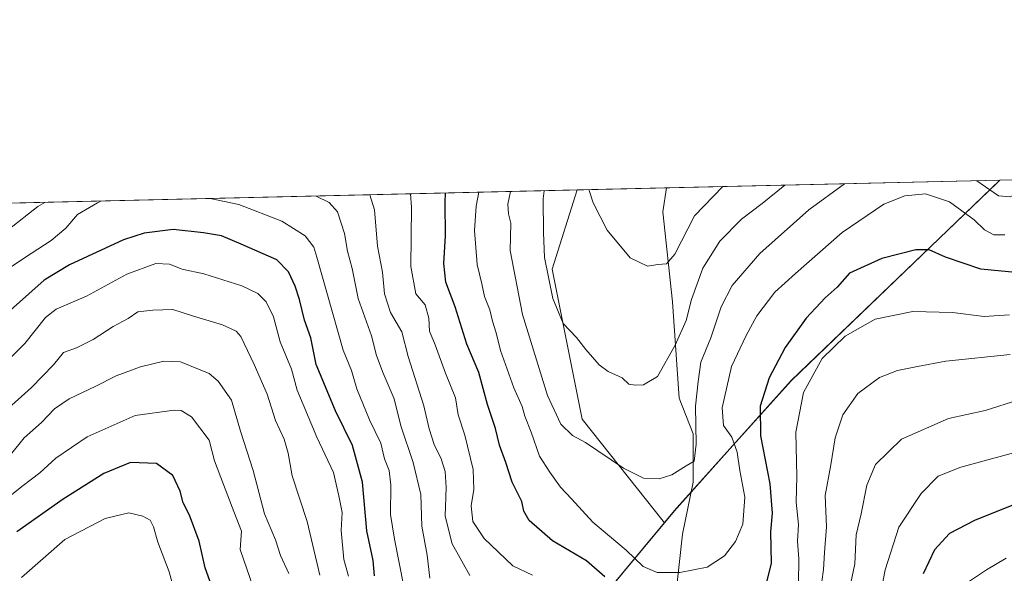
# Model space of a CAD drawing. Units: metres. Extents: x 658510 to 661981, y 4734880 to 4737272.
# Drawn here: x 659800 to 660064, y 4737123 to 4737272 of the extents above; entities that cross this region are included whole.
import ezdxf

# ---------------------------------------------------------------- set-up
doc = ezdxf.new("R2010")
doc.units = ezdxf.units.M
doc.header["$MEASUREMENT"] = 0
for name, color, linetype, lineweight in [('Arbolado forestal CxS', 92, 'Continuous', 0), ('Comarca CxS', 21, 'Continuous', 0), ('Comunidad Autónoma CxS', 142, 'Continuous', 0), ('Corriente natural lineal', 142, 'Continuous', 13), ('Curva de nivel maestra', 30, 'Continuous', 30), ('Curva de nivel normal', 30, 'Continuous', 0), ('Entidad de ámbito territorial', 7, 'Continuous', 0), ('Entidad de ámbito territorial CxS', 92, 'Continuous', 0), ('Municipio', 91, 'Continuous', 13), ('Municipio CxS', 4, 'Continuous', 0), ('Provincia CxS', 1, 'Continuous', 0)]:
    doc.layers.add(name, color=color, linetype=linetype, lineweight=lineweight)

# ---------------------------------------------------------------- blocks, each defined once
blk = doc.blocks.new('*U3')
at = {"layer": 'Arbolado forestal CxS', "color": 92, "linetype": 'Continuous', "lineweight": 0}
blk.add_polyline3d([(659976.2509000005, 4737140.846700001, 791.1848000000027), (659973.0223000003, 4737136.967499999, 791.6857000000019), (659950.9307000004, 4737164.8223, 788.3785999999964), (659942.8589000005, 4737205.1823, 785.7758999999934), (659949.5762999998, 4737226.4531, 781.5936999999976), (660063.1120999996, 4737229.091200001, 787.9787000000069), (660007.1309000002, 4737175.295700001, 801.4456999999966), (659990.6009000001, 4737156.8661, 793.0543999999937), (659976.4008999999, 4737141.036699999, 791.1555999999982)], close=True, dxfattribs=at)
blk = doc.blocks.new('*U4')
at = {"layer": 'Arbolado forestal CxS', "color": 92, "linetype": 'Continuous', "lineweight": 0}
blk.add_polyline3d([(659763.2533, 4736967.060900001, 922.3901999999945), (659801.5960999997, 4737003.384500001, 903.9253000000026), (659839.9385000003, 4737027.5999, 878.2391999999963), (659882.3170999996, 4737051.815500001, 852.8868999999978), (659900.7906999999, 4737051.815300001, 845.543399999995), (659940.1709000004, 4737097.4979, 817.9388000000035), (659973.0223000003, 4737136.967499999, 791.6857000000019), (659976.2509000005, 4737140.846700001, 791.1848000000027), (659976.4008999999, 4737141.036699999, 791.1555999999982), (659990.6009000001, 4737156.8661, 793.0543999999937), (660007.1309000002, 4737175.295700001, 801.4456999999966), (660063.1120999996, 4737229.091200001, 787.9787000000069), (660472.5385999996, 4737238.604800001, 743.9144999999991)], dxfattribs=at)

msp = doc.modelspace()

# ---------------------------------------------------------------- linework, layer by layer
at = {"layer": 'Arbolado forestal CxS', "color": 92, "linetype": 'Continuous', "lineweight": 0, "extrusion": (0.1069488201932735, 0.002485105500894566, 0.9942614214128578), "elevation": 83148.94197734447, "flags": 128}
msp.add_lwpolyline([(4720617.371004075, -765428.8244296587), (4720617.371004075, -765840.7252709958)], dxfattribs=at)
at = {"layer": 'Arbolado forestal CxS', "color": 92, "linetype": 'Continuous', "lineweight": 0, "extrusion": (-0.1357633352408469, -0.003154755165271837, 0.9907362738509824), "elevation": -103776.4884179999, "flags": 128}
msp.add_lwpolyline([(-4720616.781045468, 762819.1862547254), (-4720616.781045468, 762909.589799934)], dxfattribs=at)
at = {"layer": 'Arbolado forestal CxS', "color": 92, "linetype": 'Continuous', "lineweight": 0, "extrusion": (0.04172111103958414, 0.0009694966922467479, 0.9991288250119633), "elevation": 32907.46772098869, "flags": 128}
msp.add_lwpolyline([(4720616.480467536, -768903.2654926386), (4720616.480467537, -769120.0588153617)], dxfattribs=at)
at = {"layer": 'Arbolado forestal CxS', "color": 92, "linetype": 'Continuous', "lineweight": 0, "extrusion": (0.2383448493886143, 0.005536966454489305, 0.9711648030959529), "elevation": 184284.5025933644, "flags": 128}
msp.add_lwpolyline([(4720621.598717213, -747408.4999477355), (4720621.598717213, -747433.2129248774)], dxfattribs=at)
at = {"layer": 'Arbolado forestal CxS', "color": 92, "linetype": 'Continuous', "lineweight": 0}
for points in [[(660063.1122000003, 4737229.091399999, 787.9786000000023), (660007.1309000002, 4737175.295700001, 801.4456999999966), (659990.6009000001, 4737156.8661, 793.0543999999937), (659976.4008999999, 4737141.036699999, 791.1555999999982), (659976.2509000005, 4737140.846700001, 791.1848000000027), (659973.0223000003, 4737136.967499999, 791.6857000000019)], [(660063.1122000003, 4737229.091399999, 787.9786000000023), (660007.1309000002, 4737175.295700001, 801.4456999999966), (659990.6009000001, 4737156.8661, 793.0543999999937), (659976.4008999999, 4737141.036699999, 791.1555999999982), (659976.2509000005, 4737140.846700001, 791.1848000000027), (659973.0223000003, 4737136.967499999, 791.6857000000019)], [(659653.8521999996, 4737219.581499999, 829.7464000000036), (659949.5762999998, 4737226.4531, 781.5936999999976), (659942.8589000005, 4737205.1823, 785.7758999999934), (659950.9307000004, 4737164.8223, 788.3785999999964), (659973.0223000003, 4737136.967499999, 791.6857000000019), (659940.1709000004, 4737097.4979, 817.9388000000035), (659900.7906999999, 4737051.815300001, 845.543399999995), (659882.3170999996, 4737051.815500001, 852.8868999999978), (659839.9385000003, 4737027.5999, 878.2391999999963), (659801.5960999997, 4737003.384500001, 903.9253000000026), (659763.2533, 4736967.060900001, 922.3901999999945)], [(659949.5762999998, 4737226.453199999, 781.5936999999976), (659942.8589000005, 4737205.1823, 785.7758999999934), (659950.9307000004, 4737164.8223, 788.3785999999964), (659973.0223000003, 4737136.967499999, 791.6857000000019)], [(659973.0223000003, 4737136.967499999, 791.6857000000019), (659940.1709000004, 4737097.4979, 817.9388000000035), (659900.7906999999, 4737051.815300001, 845.543399999995), (659882.3170999996, 4737051.815500001, 852.8868999999978), (659839.9385000003, 4737027.5999, 878.2391999999963), (659801.5960999997, 4737003.384500001, 903.9253000000026), (659763.2533, 4736967.060900001, 922.3901999999945), (659735.0006999997, 4736926.701300001, 936.2149999999965), (659716.8383, 4736886.341700001, 946.5323999999965), (659698.6759000003, 4736862.1261, 952.1956999999967), (659696.2953000005, 4736834.3555, 965.5406999999979), (659682.4080999997, 4736819.941099999, 970.124100000001)], [(659973.0223000003, 4737136.967499999, 791.6857000000019), (659940.1709000004, 4737097.4979, 817.9388000000035), (659900.7906999999, 4737051.815300001, 845.543399999995), (659882.3170999996, 4737051.815500001, 852.8868999999978), (659839.9385000003, 4737027.5999, 878.2391999999963), (659801.5960999997, 4737003.384500001, 903.9253000000026), (659763.2533, 4736967.060900001, 922.3901999999945), (659735.0006999997, 4736926.701300001, 936.2149999999965), (659716.8383, 4736886.341700001, 946.5323999999965), (659698.6759000003, 4736862.1261, 952.1956999999967), (659696.2953000005, 4736834.3555, 965.5406999999979), (659682.4080999997, 4736819.941099999, 970.124100000001)]]:
    msp.add_polyline3d(points, dxfattribs=at)
at = {"layer": 'Comarca CxS', "color": 21, "linetype": 'Continuous', "lineweight": 0, "flags": 128}
msp.add_lwpolyline([(659711.061100327, 4734906.341614428), (658563.5300012013, 4734879.689982637), (658538.4175449775, 4735971.461214183), (658510.3200012028, 4737193.009982613), (660063.086166865, 4737229.090633145), (661919.2000012262, 4737272.219982616), (661973.6200012261, 4734958.889982638)], close=True, dxfattribs=at)
at = {"layer": 'Comunidad Autónoma CxS', "color": 142, "linetype": 'Continuous', "lineweight": 0, "flags": 128}
msp.add_lwpolyline([(659711.061100327, 4734906.341614428), (658563.5300012013, 4734879.689982637), (658538.4175449775, 4735971.461214183), (658510.3200012028, 4737193.009982613), (660063.086166865, 4737229.090633145), (661919.2000012262, 4737272.219982616), (661973.6200012261, 4734958.889982638)], close=True, dxfattribs=at)
at = {"layer": 'Corriente natural lineal', "color": 142, "linetype": 'Continuous', "lineweight": 13}
msp.add_polyline3d([(659937.0500999996, 4736963.3201, 845.4652999999963), (659946.4401000004, 4736978.1801, 834.4903999999952), (659950.0401, 4736994.4001, 828.7013000000007), (659952.8400999998, 4737012.290100001, 822.5822999999947), (659957.4200999998, 4737029.190099999, 817.4566000000051), (659964.9200999998, 4737045.8201, 813.2666999999929), (659969.7100999998, 4737078.640100001, 804.6472000000067), (659973.4901000002, 4737096.9301, 799.7038000000031), (659976.0100999996, 4737116.870100001, 795.7161000000052), (659977.8400999998, 4737133.9801, 792.6968000000053), (659980.6901000004, 4737147.940099999, 790.1399999999995), (659980.7001, 4737160.9101, 789.0691999999982), (659976.9700999996, 4737170.4801, 787.0593999999984), (659975.2001, 4737196.390100001, 781.6739999999991), (659972.6101000002, 4737220.610099999, 776.7975000000006), (659973.5701000001, 4737227.0101, 775.7019), (659973.5702999998, 4737227.010600001, 775.7017999999953)], dxfattribs=at)
at = {"layer": 'Curva de nivel maestra', "color": 30, "linetype": 'Continuous', "lineweight": 30, "flags": 128}
for points, elevation in [([(659957.04, 4737122.460100001), (659952.0700000003, 4737126.770099999), (659942.9199999999, 4737132.1801), (659936.6900000004, 4737137.6601), (659935.2400000002, 4737140.100099999), (659934.7100000001, 4737142.7401), (659932.1500000004, 4737147.9101), (659930.4100000003, 4737153.220100001), (659928.7000000002, 4737157.9001), (659927.6200000001, 4737162.360099999), (659925.5, 4737168.7601), (659923.2000000002, 4737177.360099999), (659919.9199999999, 4737185.0101), (659916.79, 4737195.0101), (659914.2800000003, 4737201.6801), (659913.7699999996, 4737206.6801), (659914.2000000002, 4737214.120100001), (659914.1500000004, 4737223.120100001), (659914.2122999999, 4737225.631300001)], 800), ([(659895.1200000001, 4737122.790100001), (659894.7699999996, 4737126.860099999), (659893.0999999996, 4737134.850099999), (659891.9000000004, 4737147.940099999), (659889.2400000002, 4737157.8101), (659884.6900000004, 4737167.0601), (659879.4900000002, 4737179.5701), (659878, 4737186.7401), (659876.3600000005, 4737191.440099999), (659875.0199999996, 4737197.0001), (659873.8700000001, 4737200.610099999), (659872.0099999999, 4737204.470100001), (659868.9500000002, 4737207.700099999), (659859.2999999998, 4737211.880100001), (659854.0300000003, 4737214.120100001), (659849.1699999999, 4737214.920100001), (659841.0899999999, 4737215.840100001), (659833.2800000003, 4737214.870100001), (659827.7400000002, 4737213.0801), (659813.2599999999, 4737206.3301), (659806.3899999997, 4737202.1801), (659794, 4737191.190099999)], 825), ([(660068.25, 4737204.210100001), (660058.04, 4737205.210100001), (660048.4800000006, 4737208.370100001), (660044.1399999997, 4737210.350099999), (660040.5800000001, 4737210.390100001), (660031.4199999999, 4737208.050100001), (660022.7300000006, 4737204.0701), (660019.3799999999, 4737200.340100001), (660016.2000000002, 4737197.4301), (660011.1200000001, 4737192.020099999), (660005.4100000003, 4737184.100099999), (660001.1500000004, 4737176.0101), (659998.75, 4737168.340100001), (659998.8600000005, 4737160.340100001), (660001.29, 4737147.5001), (660001.9800000006, 4737139.630100001), (660001.5099999999, 4737134.590100001), (660001.6699999999, 4737126.1601), (660000.4600000001, 4737121.0601)], 800), ([(659851.3700000001, 4737120.120100001), (659849.6799999997, 4737124.9101), (659848.0300000003, 4737132.050100001), (659845.4600000001, 4737139.030099999), (659843.7400000002, 4737142.360099999), (659842.9600000001, 4737145.5101), (659840.9299999997, 4737149.700099999), (659836.5899999999, 4737152.960100001), (659829.5899999999, 4737153.2601), (659822.4100000003, 4737150.300100001), (659811.5199999996, 4737143.4001), (659799.0800000001, 4737134.540100001)], 850), ([(660067.1900000004, 4737142.020099999), (660056.2599999999, 4737137.600099999), (660049.6200000001, 4737134.1601), (660045.5700000003, 4737129.7501), (660042.4900000002, 4737123.340100001)], 825)]:
    msp.add_lwpolyline(points, dxfattribs=dict(at, elevation=elevation))
at = {"layer": 'Curva de nivel normal', "color": 30, "linetype": 'Continuous', "lineweight": 0, "flags": 128}
for points, elevation in [([(660021.3645000001, 4737228.121300001), (660011.7599999999, 4737221.110099999), (659998.6200000001, 4737209.420100001), (659991.2300000006, 4737200.780099999), (659988.2599999999, 4737195.0101), (659985.5099999999, 4737186.6801), (659982.7999999998, 4737180.1801), (659982.0599999997, 4737174.9801), (659981.3200000003, 4737168.4001), (659981.5199999996, 4737158.110099999), (659981, 4737153.610099999), (659978.8300000001, 4737152.350099999), (659974.9699999997, 4737149.870100001), (659971.5899999999, 4737148.800100001), (659967.3700000001, 4737149.040100001), (659962.0499999998, 4737151.6601), (659951.8200000003, 4737158.5701), (659948.3099999997, 4737160.4301), (659945.1500000004, 4737163.5001), (659941.5800000001, 4737171.220100001), (659934.9000000004, 4737192.9801), (659931.5800000001, 4737210.170100001), (659931.75, 4737217.550100001), (659931.1500000004, 4737220.0101), (659930.9299999997, 4737222.6801), (659931.6348000001, 4737226.0362)], 790), ([(660074.4173999998, 4737229.354), (660070.5999999996, 4737227.050100001), (660065.8799999999, 4737224.640100001), (660062.75, 4737224.840100001), (660056.8987999996, 4737228.946900001)], 790), ([(659920.7599999999, 4737122.880100001), (659916.0300000003, 4737131.4001), (659914.0899999999, 4737138.800100001), (659914.4000000004, 4737146.4801), (659914.0800000001, 4737150.8201), (659913.0300000003, 4737154.1601), (659911.1299999999, 4737158.0801), (659909.8399999999, 4737162.300100001), (659908.3799999999, 4737168.4801), (659904.2000000002, 4737181.700099999), (659902.5, 4737188.290100001), (659899.4199999999, 4737193.5001), (659897.7999999998, 4737198.5601), (659897.29, 4737204.380100001), (659895.9600000001, 4737211.340100001), (659895.1699999999, 4737221.1501), (659893.8781000003, 4737225.1588)], 810), ([(659904.7863999996, 4737225.4123), (659905.0599999997, 4737221.8101), (659904.8799999999, 4737205.850099999), (659906.2599999999, 4737198.530099999), (659908.7400000002, 4737195.590100001), (659909.7400000002, 4737192.040100001), (659909.9100000003, 4737188.540100001), (659911.4500000002, 4737184.860099999), (659914.1799999997, 4737177.2601), (659916.8600000005, 4737170.620100001), (659917.5999999996, 4737166.0101), (659919.4000000004, 4737160.530099999), (659921.6600000003, 4737151.3101), (659921.8600000005, 4737145.940099999), (659921.1200000001, 4737141.600099999), (659921.5099999999, 4737137.350099999), (659924.5800000001, 4737132.790100001), (659932.3399999999, 4737125.4801), (659937.5499999998, 4737122.9001)], 805), ([(660064.4900000002, 4737214.440099999), (660061.5300000003, 4737214.420100001), (660059.0099999999, 4737215.770099999), (660056.2000000002, 4737218.440099999), (660049.5700000003, 4737223.2401), (660043.1699999999, 4737225.4101), (660037.5700000003, 4737224.920100001), (660031.9299999997, 4737222.620100001), (660020.75, 4737215.020099999), (660008.2199999997, 4737204.0101), (660002.7100000001, 4737198.950099999), (659997.7999999998, 4737192.6601), (659994.9900000002, 4737187.340100001), (659991.0700000003, 4737179.0101), (659988.5499999998, 4737167.870100001), (659988.8600000005, 4737163.1501), (659991.1399999997, 4737159.9901), (659992.5099999999, 4737155.9801), (659993.2300000006, 4737151.0801), (659994.5999999996, 4737143.870100001), (659994.0300000003, 4737136.6601), (659992.1399999997, 4737132.0101), (659989.1299999999, 4737128.140100001), (659984.5099999999, 4737125.110099999), (659977.1299999999, 4737123.6801), (659971.0999999996, 4737123.6501), (659967.2999999998, 4737125.280099999), (659962.7400000002, 4737129.640100001), (659953.7400000002, 4737137.1601), (659948.04, 4737143.460100001), (659945.1399999997, 4737146.550100001), (659942.2400000002, 4737150.6601), (659939.4800000006, 4737154.9101), (659937.1900000004, 4737161.360099999), (659935.5499999998, 4737165.6501), (659934.8399999999, 4737168.2601), (659932.5199999996, 4737173.2601), (659929.0099999999, 4737183.3101), (659927.7800000003, 4737188.0701), (659926.7999999998, 4737191.220100001), (659926.1600000003, 4737194.2301), (659924.7199999997, 4737197.850099999), (659924.0099999999, 4737201.2401), (659922.6799999997, 4737206.4301), (659922, 4737215.5801), (659922.4400000004, 4737222.100099999), (659923.1398, 4737225.8388)], 795), ([(660005.3620999996, 4737227.749399999), (659999.2599999999, 4737222.8201), (659993.7100000001, 4737218.620100001), (659987.8899999997, 4737212.7301), (659983.3700000001, 4737205.4101), (659980.2699999996, 4737197.0101), (659978.8600000005, 4737191.340100001), (659975.8799999999, 4737184.770099999), (659971.1299999999, 4737176.360099999), (659967.3700000001, 4737174.0801), (659965.1900000004, 4737174.020099999), (659963.4400000004, 4737174.300100001), (659961.6500000004, 4737175.950099999), (659957.9000000004, 4737177.630100001), (659955.4699999997, 4737179.4801), (659951.9400000004, 4737183.5801), (659949.4199999999, 4737186.8101), (659945.8200000003, 4737190.5701), (659943.0199999996, 4737197.270099999), (659940.8200000003, 4737208.3201), (659940.5, 4737215.0101), (659940.4000000004, 4737224.050100001), (659940.6984999999, 4737226.2468)], 785), ([(659952.6799, 4737226.5252), (659952.7699999996, 4737226.3201), (659953.9100000003, 4737222.960100001), (659957.5999999996, 4737215.6801), (659963.8399999999, 4737208.2601), (659968.4400000004, 4737205.960100001), (659971.2599999999, 4737206.4001), (659973.5899999999, 4737206.620100001), (659975.8099999997, 4737209.190099999), (659981.0599999997, 4737219.540100001), (659988.6880000001, 4737227.3619)], 780), ([(659795.4199999999, 4737204.4001), (659801.0999999996, 4737208.220100001), (659808.3099999997, 4737212.870100001), (659812.2400000002, 4737216.220100001), (659815.3200000003, 4737219.870100001), (659820.7300000006, 4737223.020099999), (659821.6037, 4737223.479499999)], 820), ([(659796.7199999997, 4737215.7501), (659804.7100000001, 4737221.9801), (659806.5900999998, 4737223.1306)], 815), ([(659850.9913999997, 4737224.1623), (659858.7400000002, 4737222.5601), (659870.29, 4737218.090100001), (659876.5199999996, 4737214.100099999), (659878.8700000001, 4737211.090100001), (659879.6600000003, 4737208.4101), (659886.6799999997, 4737183.440099999), (659888.9800000006, 4737177.960100001), (659890.4199999999, 4737173.0101), (659893.8200000003, 4737164.700099999), (659896.8399999999, 4737158.420100001), (659897.8300000001, 4737154.190099999), (659899.0599999997, 4737151.040100001), (659899.5499999998, 4737147.120100001), (659899.4500000002, 4737139.200099999), (659900.5499999998, 4737132.640100001), (659903.0499999998, 4737119.860099999)], 820), ([(659879.4738999996, 4737224.824100001), (659882.9699999997, 4737223.0701), (659885.1600000003, 4737220.5801), (659887.0499999998, 4737214.7401), (659887.8600000005, 4737210.040100001), (659889.1399999997, 4737205.340100001), (659890.7699999996, 4737197.3301), (659894.3700000001, 4737187.280099999), (659895.7100000001, 4737181.960100001), (659897.4299999997, 4737177.1801), (659900.4400000004, 4737170.300100001), (659902.2400000002, 4737163.110099999), (659905.5300000003, 4737153.220100001), (659907.5599999997, 4737144.620100001), (659907.8600000005, 4737136.140100001), (659909.29, 4737128.340100001), (659910.0300000003, 4737122.1601)], 815), ([(659888.1600000003, 4737122.700099999), (659886.9000000004, 4737127.1801), (659886.2199999997, 4737134.940099999), (659886.4600000001, 4737139.7501), (659885.5599999997, 4737144.2401), (659884.1600000003, 4737150.5601), (659879.6900000004, 4737160.040100001), (659874.3799999999, 4737172.690099999), (659872.8200000003, 4737178.340100001), (659869.7699999996, 4737185.6601), (659868.0199999996, 4737192.390100001), (659866, 4737196.4101), (659863.8099999997, 4737198.590100001), (659859.4600000001, 4737200.6601), (659849.29, 4737203.890100001), (659843.4699999997, 4737205.200099999), (659840.0800000001, 4737206.520099999), (659836.3799999999, 4737206.710100001), (659828.5899999999, 4737203.860099999), (659817.7800000003, 4737197.880100001), (659809.6699999999, 4737194.380100001), (659806.7800000003, 4737192.170100001), (659801.2599999999, 4737185.210100001), (659788.7999999998, 4737172.720100001)], 830), ([(659880.4800000006, 4737122.940099999), (659877.0499999998, 4737137.4001), (659873.0599999997, 4737149.6601), (659871.9600000001, 4737155.700099999), (659870.9000000004, 4737159.4801), (659868.5300000003, 4737164.460100001), (659866.3200000003, 4737171.5601), (659862.8200000003, 4737179.5701), (659859.2800000003, 4737187.040100001), (659857.9600000001, 4737188.470100001), (659854.29, 4737190.1801), (659846.2599999999, 4737192.600099999), (659840.9299999997, 4737194.370100001), (659835.5899999999, 4737194.110099999), (659831.5899999999, 4737193.720100001), (659828.9299999997, 4737191.920100001), (659824.9299999997, 4737189.7601), (659819.5599999997, 4737186.2301), (659815.1200000001, 4737184.050100001), (659811.6399999997, 4737182.8201), (659808.9299999997, 4737179.4801), (659803.0099999999, 4737173.4101), (659795.9299999997, 4737166.9801)], 835.0000000000001), ([(660009.04, 4737120.6801), (660009.0999999996, 4737127.340100001), (660008.7699999996, 4737132.040100001), (660009.04, 4737136.5801), (660008.3899999997, 4737142.520099999), (660008.5999999996, 4737149.460100001), (660008.3399999999, 4737161.340100001), (660010.4000000004, 4737172.0101), (660015.3399999999, 4737181.200099999), (660021.5899999999, 4737187.1501), (660029.6299999999, 4737191.720100001), (660039.7000000002, 4737193.8201), (660050.4299999997, 4737193.530099999), (660058.8799999999, 4737192.440099999), (660065.7300000006, 4737192.860099999)], 805), ([(659797.3700000001, 4737155.270099999), (659801.0800000001, 4737159.8201), (659805.6799999997, 4737164.0101), (659809.2300000006, 4737167.6801), (659813.1200000001, 4737170.340100001), (659820.2999999998, 4737173.770099999), (659825.7400000002, 4737176.540100001), (659832.2699999996, 4737178.890100001), (659838.5499999998, 4737180.420100001), (659843.0700000003, 4737180.270099999), (659850.7599999999, 4737177.120100001), (659853.1799999997, 4737175.0701), (659856.7100000001, 4737170.0101), (659859.1600000003, 4737161.610099999), (659862.5899999999, 4737151.110099999), (659865.5899999999, 4737139.380100001), (659868.5099999999, 4737132.4301), (659869.9299999997, 4737128.2501), (659872.1600000003, 4737123.350099999)], 840), ([(660065.8499999996, 4737182.210100001), (660048.5899999999, 4737180.420100001), (660041.0099999999, 4737179.030099999), (660035.5899999999, 4737177.9801), (660030.7800000003, 4737176.0801), (660024.9199999999, 4737171.780099999), (660020.9400000004, 4737166.0101), (660018.8399999999, 4737159.8101), (660017.75, 4737152.610099999), (660016.2300000006, 4737144.3101), (660016.5300000003, 4737135.940099999), (660016.04, 4737129.020099999), (660015.7800000003, 4737124.4301), (660015.3300000001, 4737121.280099999)], 810), ([(660020.29, 4737107.720100001), (660024.1299999999, 4737126.0101), (660024.5099999999, 4737133.780099999), (660025.8600000005, 4737139.420100001), (660027.3399999999, 4737147.110099999), (660029.75, 4737152.640100001), (660036.7199999997, 4737159.520099999), (660049.2800000003, 4737165.0801), (660059.1699999999, 4737167.210100001), (660068.2100000001, 4737170.0601)], 815), ([(659793.2400000002, 4737141.0801), (659800.7599999999, 4737147.020099999), (659805.2699999996, 4737150.4001), (659809.5499999998, 4737154.360099999), (659818, 4737160.1501), (659830.8200000003, 4737165.840100001), (659841.3300000001, 4737167.3201), (659843.2400000002, 4737167.1501), (659845.9699999997, 4737165.460100001), (659850.7599999999, 4737159.220100001), (659852.1600000003, 4737153.700099999), (659854.5800000001, 4737147.280099999), (659857.3899999997, 4737140.0701), (659859.4100000003, 4737134.7401), (659859.0999999996, 4737129.850099999), (659862.5199999996, 4737119.6801)], 845), ([(660028.5700000003, 4737104.880100001), (660032.3099999997, 4737124.390100001), (660036, 4737135.8201), (660042.0099999999, 4737144.9101), (660046.5300000003, 4737149.550100001), (660052.6500000004, 4737151.960100001), (660071.4100000003, 4737157.040100001)], 820), ([(659800.3399999999, 4737122.340100001), (659811.9600000001, 4737132.540100001), (659822.8399999999, 4737138.130100001), (659829.1100000005, 4737139.6501), (659832.8799999999, 4737138.790100001), (659834.8399999999, 4737137.720100001), (659835.7599999999, 4737135.970100001), (659836.9100000003, 4737131.8301), (659839.9900000002, 4737123.860099999), (659844.2599999999, 4737108.020099999)], 855), ([(660064.7699999996, 4737127.520099999), (660059.5099999999, 4737124.340100001), (660054.9900000002, 4737121.340100001)], 830)]:
    msp.add_lwpolyline(points, dxfattribs=dict(at, elevation=elevation))
at = {"layer": 'Entidad de ámbito territorial', "color": 7, "linetype": 'Continuous', "lineweight": 0, "flags": 128}
msp.add_lwpolyline([(659775.9100000008, 4736917.005000004), (659854.4330000012, 4736998.084000001), (659854.6160000009, 4736998.273000002), (659940.1410000017, 4737097.478000003), (659976.2110000009, 4737140.827000001), (659976.3700000007, 4737141.018000001), (659990.567, 4737156.850000001), (660007.0980000002, 4737175.283999999), (660062.270000001, 4737228.306000002), (660063.0861668654, 4737229.090633144)], dxfattribs=at)
at = {"layer": 'Entidad de ámbito territorial CxS', "color": 92, "linetype": 'Continuous', "lineweight": 0, "flags": 128}
msp.add_lwpolyline([(658510.3200012028, 4737193.009982613), (660063.086166865, 4737229.090633145), (660062.2700000004, 4737228.306000001), (660007.0979999996, 4737175.284), (659990.5669999995, 4737156.850000001), (659976.3700000001, 4737141.018), (659976.2110000004, 4737140.827), (659940.1409999989, 4737097.478000001), (659854.6160000003, 4736998.273000001), (659854.4330000007, 4736998.084), (659775.9100000003, 4736917.005000002)], dxfattribs=at)
at = {"layer": 'Municipio', "color": 91, "linetype": 'Continuous', "lineweight": 13, "flags": 128}
msp.add_lwpolyline([(659775.9100000008, 4736917.005000004), (659854.4330000012, 4736998.084000001), (659854.6160000009, 4736998.273000002), (659940.1410000017, 4737097.478000003), (659976.2110000009, 4737140.827000001), (659976.3700000007, 4737141.018000001), (659990.567, 4737156.850000001), (660007.0980000002, 4737175.283999999), (660062.270000001, 4737228.306000002), (660063.0861668654, 4737229.090633144)], dxfattribs=at)
msp.add_lwpolyline([(659775.9100000008, 4736917.005000004), (659854.4330000012, 4736998.084000001), (659854.6160000009, 4736998.273000002), (659940.1410000017, 4737097.478000003), (659976.2110000009, 4737140.827000001), (659976.3700000007, 4737141.018000001), (659990.567, 4737156.850000001), (660007.0980000002, 4737175.283999999), (660062.270000001, 4737228.306000002), (660063.0861668654, 4737229.090633144)], dxfattribs=at)
at = {"layer": 'Municipio CxS', "color": 4, "linetype": 'Continuous', "lineweight": 0, "flags": 128}
for points in [[(659775.9100000003, 4736917.005000002), (659854.4330000007, 4736998.084), (659854.6160000003, 4736998.273000001), (659940.1409999989, 4737097.478000001), (659976.2110000004, 4737140.827), (659976.3700000001, 4737141.018), (659990.5669999995, 4737156.850000001), (660007.0979999996, 4737175.284), (660062.2700000004, 4737228.306000001), (660063.086166865, 4737229.090633145), (661919.2000012262, 4737272.219982616), (661973.6200012261, 4734958.889982638), (659711.061100327, 4734906.341614428)], [(658510.3200012028, 4737193.009982613), (660063.086166865, 4737229.090633145), (660062.2700000004, 4737228.306000001), (660007.0979999996, 4737175.284), (659990.5669999995, 4737156.850000001), (659976.3700000001, 4737141.018), (659976.2110000004, 4737140.827), (659940.1409999989, 4737097.478000001), (659854.6160000003, 4736998.273000001), (659854.4330000007, 4736998.084), (659775.9100000003, 4736917.005000002)]]:
    msp.add_lwpolyline(points, dxfattribs=at)
at = {"layer": 'Provincia CxS', "color": 1, "linetype": 'Continuous', "lineweight": 0, "flags": 128}
msp.add_lwpolyline([(659711.061100327, 4734906.341614428), (658563.5300012013, 4734879.689982637), (658538.4175449775, 4735971.461214183), (658510.3200012028, 4737193.009982613), (660063.086166865, 4737229.090633145), (661919.2000012262, 4737272.219982616), (661973.6200012261, 4734958.889982638)], close=True, dxfattribs=at)

# ---------------------------------------------------------------- block references
at = {"layer": 'Arbolado forestal CxS', "color": 92, "linetype": 'Continuous', "lineweight": 0}
for name in ['*U3', '*U4']:
    msp.add_blockref(name, (0, 0), dxfattribs=at)

doc.saveas('drawing.dxf')
